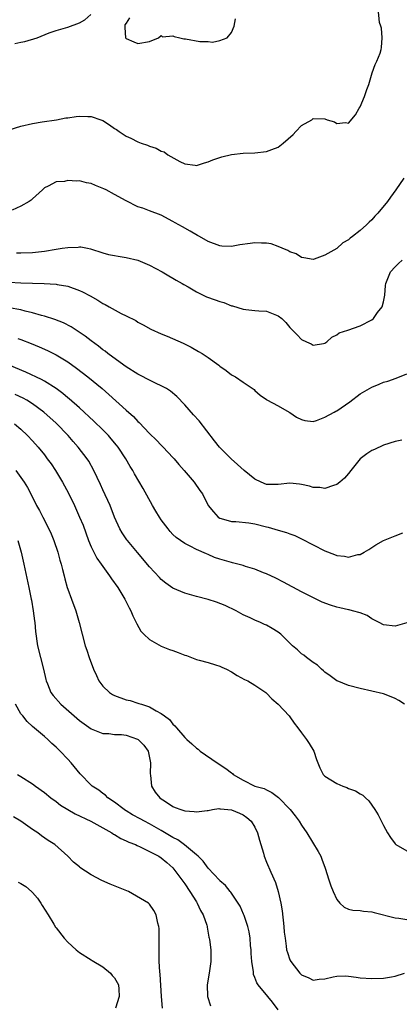
# Model space of a CAD drawing. Units: inches. Extents: x 2685000 to 2688000, y 1533000 to 1536000.
# Drawn here: x 2686741 to 2686806, y 1534048 to 1534216 of the extents above; entities that cross this region are included whole.
import ezdxf

# ---------------------------------------------------------------- set-up
doc = ezdxf.new("R2010")
doc.units = ezdxf.units.IN
doc.header["$MEASUREMENT"] = 0
doc.layers.add('LD26851533_2ft', color=133, linetype='Continuous')

msp = doc.modelspace()

# ---------------------------------------------------------------- linework, layer by layer
at = {"layer": 'LD26851533_2ft'}
for points, elevation in [([(2686739, 1534197.27), (2686741, 1534197.88), (2686743, 1534198.33), (2686744.63, 1534198.63), (2686747.06, 1534199), (2686748.7, 1534199.3), (2686749, 1534199.33), (2686750.43, 1534199.57), (2686751, 1534199.6), (2686752.42, 1534199.58), (2686753, 1534199.55), (2686754.68, 1534199), (2686755, 1534198.88), (2686756.13, 1534198.13), (2686757, 1534197.52), (2686757.32, 1534197.32), (2686757.77, 1534197), (2686759, 1534196.19), (2686759.82, 1534195.82), (2686761, 1534195.23), (2686761.57, 1534195), (2686762.64, 1534194.64), (2686763, 1534194.47), (2686764.14, 1534194.14), (2686765, 1534193.63), (2686765.49, 1534193.49), (2686766.14, 1534193), (2686768.15, 1534191.85), (2686769, 1534191.46), (2686770.8, 1534191.2), (2686771, 1534191.18), (2686772.37, 1534191.63), (2686773, 1534191.8), (2686773.84, 1534192.16), (2686775.36, 1534192.64), (2686777, 1534193.03), (2686779, 1534193.26), (2686781, 1534193.35), (2686783, 1534193.55), (2686783.91, 1534193.91), (2686785, 1534194.31), (2686785.85, 1534195), (2686787.54, 1534196.46), (2686788.04, 1534197), (2686789, 1534197.99), (2686790.74, 1534199), (2686791, 1534199.23), (2686793, 1534199.14), (2686793.39, 1534199), (2686794.63, 1534198.63), (2686795, 1534198.35), (2686796.5, 1534198.5), (2686797, 1534198.4), (2686798.19, 1534199.81), (2686798.84, 1534201), (2686799, 1534201.2), (2686799.78, 1534203), (2686800.16, 1534204.16), (2686800.5, 1534205), (2686801.07, 1534207), (2686801.56, 1534208.44), (2686801.84, 1534209), (2686802.41, 1534210.41), (2686802.62, 1534211), (2686802.64, 1534211.36), (2686802.78, 1534213), (2686802.64, 1534214.64), (2686802.56, 1534215), (2686802.35, 1534215.65), (2686802.11, 1534218.11)], 8728), ([(2686739.98, 1534212.02), (2686741, 1534212.25), (2686741.64, 1534212.36), (2686743.76, 1534213), (2686745.85, 1534213.85), (2686747, 1534214.28), (2686749, 1534214.86), (2686751, 1534215.55), (2686751.93, 1534216.07), (2686752.93, 1534217)], 8726), ([(2686759.59, 1534216.41), (2686759, 1534215.52), (2686758.77, 1534215.23), (2686758.77, 1534214.77), (2686758.89, 1534213), (2686759, 1534212.92), (2686760.33, 1534212.33), (2686761, 1534212.06), (2686763, 1534212.38), (2686764.51, 1534213), (2686765, 1534213.38), (2686765.2, 1534213.2), (2686767, 1534213.36), (2686767.21, 1534213.21), (2686768.19, 1534213), (2686768.84, 1534212.84), (2686769, 1534212.85), (2686769.17, 1534212.83), (2686771.61, 1534212.39), (2686773, 1534212.36), (2686773.76, 1534212.24), (2686775, 1534212.53), (2686776.25, 1534213), (2686777, 1534213.94), (2686777.47, 1534215), (2686777.72, 1534216.28)], 8726), ([(2686806.5, 1534189), (2686805.11, 1534187), (2686804.23, 1534185.77), (2686803.7, 1534185), (2686802.06, 1534183), (2686801.5, 1534182.5), (2686801, 1534181.89), (2686800.53, 1534181.47), (2686800.1, 1534181), (2686799, 1534180.03), (2686797.72, 1534179), (2686797.28, 1534178.72), (2686797, 1534178.47), (2686796.05, 1534177.95), (2686795, 1534176.97), (2686793, 1534175.83), (2686791.12, 1534175.12), (2686791, 1534175.09), (2686789.38, 1534175.38), (2686789, 1534175.42), (2686788.05, 1534176.05), (2686787, 1534176.39), (2686786.62, 1534176.62), (2686785.65, 1534177), (2686785, 1534177.32), (2686783.79, 1534177.79), (2686783, 1534177.91), (2686782.13, 1534177.87), (2686781, 1534177.95), (2686780.18, 1534177.82), (2686778.41, 1534177.58), (2686777, 1534177.33), (2686775.37, 1534177.37), (2686775, 1534177.41), (2686773, 1534178.19), (2686771.53, 1534179), (2686771.21, 1534179.21), (2686769.94, 1534179.94), (2686768.65, 1534180.65), (2686767.98, 1534181), (2686767.35, 1534181.35), (2686767, 1534181.58), (2686765, 1534182.7), (2686763, 1534183.44), (2686761.85, 1534183.85), (2686761, 1534184.09), (2686759, 1534185.1), (2686757, 1534186.23), (2686755.59, 1534187), (2686755.19, 1534187.19), (2686753.75, 1534187.75), (2686753, 1534188.07), (2686752.21, 1534188.21), (2686751, 1534188.55), (2686750.51, 1534188.51), (2686749, 1534188.6), (2686748.46, 1534188.46), (2686747, 1534188.38), (2686745.63, 1534187.63), (2686745, 1534187.35), (2686744.67, 1534187), (2686743, 1534185.49), (2686742.76, 1534185.24), (2686742.4, 1534185), (2686741, 1534184.21), (2686739.52, 1534183.52)], 8730), ([(2686740.25, 1534176.25), (2686741, 1534176.24), (2686743, 1534176.3), (2686745, 1534176.51), (2686747, 1534176.85), (2686748.07, 1534177), (2686749, 1534177.17), (2686750.78, 1534177.22), (2686751, 1534177.25), (2686751.23, 1534177.23), (2686752.39, 1534177), (2686752.91, 1534176.91), (2686755, 1534176.23), (2686755.95, 1534175.95), (2686757, 1534175.77), (2686757.64, 1534175.64), (2686759, 1534175.45), (2686761, 1534174.99), (2686763, 1534174.13), (2686765.17, 1534173), (2686766.28, 1534172.28), (2686767, 1534171.9), (2686767.55, 1534171.55), (2686768.56, 1534171), (2686768.83, 1534170.83), (2686769.57, 1534170.43), (2686771, 1534169.57), (2686772.72, 1534168.72), (2686774.19, 1534168.19), (2686775, 1534167.88), (2686775.71, 1534167.71), (2686777, 1534167.19), (2686777.17, 1534167.17), (2686779, 1534166.59), (2686779.48, 1534166.52), (2686781, 1534166.39), (2686781.68, 1534166.32), (2686783, 1534166.26), (2686785, 1534165.47), (2686785.61, 1534165), (2686786.31, 1534164.31), (2686787, 1534163.47), (2686787.23, 1534163.23), (2686787.43, 1534163), (2686788.22, 1534162.22), (2686789, 1534161.41), (2686789.81, 1534161), (2686790.65, 1534160.65), (2686791, 1534160.41), (2686792.74, 1534160.74), (2686793, 1534160.77), (2686793.29, 1534161), (2686794.19, 1534161.81), (2686795, 1534162.19), (2686795.45, 1534162.55), (2686796.93, 1534163), (2686799, 1534163.72), (2686801, 1534164.76), (2686801.31, 1534165), (2686802, 1534166), (2686802.78, 1534167), (2686803, 1534167.84), (2686803.21, 1534169), (2686803.37, 1534170.63), (2686803.38, 1534171), (2686804.22, 1534173), (2686805, 1534173.85), (2686805.57, 1534174.43), (2686806.2, 1534175)], 8732), ([(2686739, 1534171.22), (2686741, 1534171.11), (2686743, 1534171.03), (2686744.98, 1534170.98), (2686747, 1534170.86), (2686747.18, 1534170.82), (2686749, 1534170.51), (2686751, 1534169.79), (2686751.54, 1534169.54), (2686752.86, 1534168.86), (2686754.14, 1534168.14), (2686755, 1534167.57), (2686755.39, 1534167.39), (2686756.06, 1534167), (2686758.14, 1534165.86), (2686759, 1534165.45), (2686760.63, 1534164.63), (2686761, 1534164.36), (2686761.9, 1534163.9), (2686763.2, 1534163.2), (2686765, 1534162.4), (2686766, 1534162), (2686768.77, 1534160.77), (2686770.09, 1534160.09), (2686771.38, 1534159.38), (2686771.99, 1534159), (2686773, 1534158.32), (2686774.83, 1534157), (2686775, 1534156.85), (2686776.11, 1534156.11), (2686777, 1534155.36), (2686777.25, 1534155.25), (2686777.69, 1534155), (2686779, 1534154.1), (2686780.86, 1534152.86), (2686781, 1534152.7), (2686781.9, 1534151.9), (2686783, 1534151.16), (2686783.07, 1534151.07), (2686785, 1534150.04), (2686786.85, 1534149), (2686787, 1534148.93), (2686788.14, 1534148.14), (2686789, 1534147.73), (2686789.53, 1534147.53), (2686791, 1534147.4), (2686791.52, 1534147.52), (2686793, 1534148.12), (2686794.57, 1534149), (2686794.84, 1534149.16), (2686795, 1534149.23), (2686797.25, 1534150.75), (2686799, 1534152.09), (2686800.6, 1534153), (2686801, 1534153.25), (2686802.24, 1534153.76), (2686803, 1534154.09), (2686803.73, 1534154.27), (2686805.19, 1534154.81), (2686807, 1534155.55)], 8734), ([(2686806.16, 1534144.16), (2686805, 1534143.98), (2686803, 1534143.33), (2686801.44, 1534142.56), (2686801, 1534142.41), (2686800.15, 1534141.85), (2686798.99, 1534141.01), (2686797.41, 1534139), (2686797, 1534138.5), (2686796.31, 1534137.69), (2686795.55, 1534137), (2686795, 1534136.58), (2686794.45, 1534136.45), (2686793, 1534135.94), (2686792.11, 1534136.11), (2686791, 1534136.11), (2686790.34, 1534136.34), (2686789, 1534136.58), (2686788.63, 1534136.63), (2686787, 1534136.82), (2686785, 1534136.61), (2686783, 1534136.61), (2686782.1, 1534137), (2686781, 1534137.52), (2686779.16, 1534139), (2686778.03, 1534140.03), (2686776.93, 1534141), (2686774.96, 1534143), (2686774.09, 1534144.09), (2686771.47, 1534147.47), (2686770.53, 1534148.53), (2686769, 1534150.23), (2686767.64, 1534151.64), (2686766.56, 1534152.56), (2686765.87, 1534153), (2686765, 1534153.48), (2686764.11, 1534153.89), (2686763, 1534154.45), (2686761.33, 1534155.33), (2686761, 1534155.48), (2686759, 1534156.71), (2686758.59, 1534157), (2686755.88, 1534159), (2686755.39, 1534159.39), (2686755, 1534159.66), (2686754.27, 1534160.27), (2686753, 1534161.16), (2686751.97, 1534161.97), (2686749.59, 1534163.59), (2686748.26, 1534164.26), (2686746.82, 1534164.82), (2686745, 1534165.38), (2686744.49, 1534165.51), (2686743, 1534165.98), (2686741.74, 1534166.26), (2686741, 1534166.48), (2686739, 1534166.83)], 8736), ([(2686740.45, 1534161.55), (2686741, 1534161.4), (2686742.73, 1534160.73), (2686744.14, 1534160.14), (2686745.52, 1534159.52), (2686747, 1534158.8), (2686749, 1534157.61), (2686750.51, 1534156.51), (2686752.46, 1534155), (2686754.88, 1534153), (2686756.02, 1534152.02), (2686759, 1534149.32), (2686760.25, 1534148.25), (2686761, 1534147.38), (2686761.2, 1534147.2), (2686763, 1534145.33), (2686764.2, 1534144.2), (2686765, 1534143.34), (2686765.34, 1534143), (2686767, 1534141.22), (2686767.2, 1534141), (2686768, 1534140), (2686768.91, 1534139), (2686770.63, 1534137), (2686771.57, 1534135.57), (2686772.04, 1534135), (2686773, 1534133), (2686773.91, 1534131.91), (2686774.72, 1534131), (2686775, 1534130.83), (2686776.42, 1534130.42), (2686777, 1534130.28), (2686777.75, 1534130.25), (2686779.96, 1534130.04), (2686781, 1534129.87), (2686783, 1534129.36), (2686783.3, 1534129.3), (2686785, 1534128.77), (2686786.4, 1534128.4), (2686787, 1534128.14), (2686787.85, 1534127.85), (2686789, 1534127.32), (2686793, 1534125.23), (2686794.64, 1534124.64), (2686795, 1534124.46), (2686796.36, 1534124.36), (2686797, 1534124.17), (2686798.6, 1534124.6), (2686799, 1534124.64), (2686799.71, 1534125), (2686800.51, 1534125.49), (2686801, 1534125.84), (2686801.72, 1534126.28), (2686802.98, 1534127), (2686805, 1534127.84), (2686806.33, 1534128.33)], 8738), ([(2686807, 1534112.96), (2686805, 1534112.37), (2686803, 1534112.61), (2686802.29, 1534113), (2686801, 1534113.63), (2686800.19, 1534114.19), (2686799, 1534114.62), (2686797.7, 1534115), (2686797.14, 1534115.14), (2686797, 1534115.15), (2686795.52, 1534115.52), (2686795, 1534115.62), (2686793.95, 1534115.95), (2686792.5, 1534116.5), (2686789, 1534118.26), (2686785.9, 1534119.9), (2686784.57, 1534120.57), (2686783, 1534121.3), (2686782.51, 1534121.49), (2686781, 1534122.12), (2686779.4, 1534122.6), (2686779, 1534122.74), (2686777.2, 1534123.2), (2686777, 1534123.23), (2686775, 1534123.83), (2686774.13, 1534124.13), (2686773, 1534124.63), (2686772.72, 1534124.72), (2686771, 1534125.49), (2686769.96, 1534126.04), (2686769, 1534126.48), (2686767.53, 1534127.53), (2686767, 1534128.05), (2686766.54, 1534128.54), (2686766.17, 1534129), (2686765, 1534130.55), (2686764.7, 1534131), (2686764.06, 1534132.06), (2686763.49, 1534133), (2686761.9, 1534135.9), (2686760.44, 1534138.44), (2686760.14, 1534139), (2686759.7, 1534139.7), (2686758.92, 1534141), (2686757.61, 1534143), (2686757.34, 1534143.34), (2686756.44, 1534144.44), (2686755.95, 1534145), (2686755, 1534145.97), (2686753.46, 1534147.46), (2686751, 1534149.72), (2686749.25, 1534151.25), (2686749, 1534151.44), (2686748.16, 1534152.16), (2686747, 1534153), (2686745, 1534154.27), (2686744.54, 1534154.54), (2686741.83, 1534155.83), (2686739, 1534157)], 8740), ([(2686806.59, 1534099), (2686805.64, 1534099.64), (2686805, 1534099.98), (2686804.29, 1534100.29), (2686803, 1534100.79), (2686801, 1534101.26), (2686799, 1534101.68), (2686797, 1534102.21), (2686795.06, 1534103), (2686795, 1534103.03), (2686793.89, 1534103.89), (2686793, 1534104.51), (2686792.75, 1534104.75), (2686792.41, 1534105), (2686791.71, 1534105.71), (2686791, 1534106.13), (2686789.82, 1534107), (2686789.38, 1534107.38), (2686789, 1534107.61), (2686788.29, 1534108.29), (2686787.45, 1534109), (2686787, 1534109.46), (2686785.42, 1534111), (2686785, 1534111.33), (2686783.97, 1534111.97), (2686783, 1534112.52), (2686782.67, 1534112.67), (2686781.95, 1534113), (2686781, 1534113.4), (2686780.23, 1534113.77), (2686779, 1534114.33), (2686777.8, 1534115), (2686775.92, 1534115.92), (2686774.46, 1534116.46), (2686773, 1534116.91), (2686771, 1534117.43), (2686769, 1534118), (2686767, 1534118.87), (2686765.75, 1534119.75), (2686765, 1534120.37), (2686764.68, 1534120.68), (2686763, 1534122.54), (2686760.96, 1534124.96), (2686759.2, 1534127), (2686759.11, 1534127.11), (2686758.31, 1534128.31), (2686757.9, 1534129), (2686757, 1534131.04), (2686756.25, 1534133), (2686755, 1534135.66), (2686754.59, 1534136.59), (2686753.45, 1534139), (2686752.59, 1534140.59), (2686752.32, 1534141), (2686750.81, 1534143), (2686749.95, 1534143.95), (2686749.05, 1534145), (2686747, 1534147.12), (2686744.91, 1534149), (2686743, 1534150.39), (2686742.02, 1534151), (2686741.37, 1534151.37), (2686740.01, 1534152.01)], 8742), ([(2686739.87, 1534147), (2686741, 1534146.08), (2686742.12, 1534145), (2686743, 1534144.05), (2686743.92, 1534143), (2686745, 1534141.66), (2686745.51, 1534141), (2686746.14, 1534140.14), (2686746.91, 1534139), (2686748.13, 1534137), (2686749.11, 1534135.11), (2686750.13, 1534133), (2686751.04, 1534131.04), (2686751.62, 1534129.62), (2686752.55, 1534127), (2686753, 1534125.96), (2686753.46, 1534125), (2686753.98, 1534123.98), (2686754.71, 1534123), (2686755, 1534122.58), (2686756.16, 1534121), (2686756.48, 1534120.48), (2686757.57, 1534119), (2686758.79, 1534117), (2686759.5, 1534115.5), (2686759.81, 1534115), (2686760.13, 1534114.13), (2686760.72, 1534113), (2686760.79, 1534112.79), (2686761.52, 1534111.52), (2686762, 1534111), (2686763, 1534110.06), (2686764.97, 1534108.97), (2686766.4, 1534108.4), (2686767, 1534108.2), (2686767.88, 1534107.88), (2686769, 1534107.41), (2686769.32, 1534107.32), (2686771, 1534106.68), (2686771.47, 1534106.53), (2686773, 1534106.13), (2686774.27, 1534105.73), (2686775, 1534105.52), (2686775.34, 1534105.34), (2686776.15, 1534105), (2686777, 1534104.55), (2686777.95, 1534103.95), (2686779.25, 1534103.25), (2686779.8, 1534103), (2686781, 1534102.27), (2686782.86, 1534101), (2686783, 1534100.89), (2686783.92, 1534099.92), (2686785, 1534099.05), (2686786.87, 1534097), (2686787, 1534096.85), (2686787.75, 1534095.75), (2686788.35, 1534095), (2686789, 1534094.12), (2686789.86, 1534093), (2686790.31, 1534092.31), (2686791.11, 1534091), (2686791.55, 1534089.55), (2686791.75, 1534089), (2686792.12, 1534088.12), (2686792.67, 1534087), (2686793, 1534086.72), (2686795, 1534085.47), (2686796.03, 1534085), (2686796.75, 1534084.75), (2686797, 1534084.61), (2686798.2, 1534084.2), (2686799, 1534083.66), (2686799.45, 1534083.45), (2686799.91, 1534083), (2686800.48, 1534082.48), (2686801.5, 1534081), (2686802.07, 1534080.07), (2686803, 1534078.26), (2686803.69, 1534077), (2686804.19, 1534076.19), (2686805, 1534075.11), (2686805.11, 1534075), (2686807, 1534073.93)], 8744), ([(2686740.11, 1534139), (2686741.55, 1534137), (2686742.11, 1534136.11), (2686742.69, 1534135), (2686743.65, 1534133), (2686744.15, 1534132.15), (2686744.72, 1534131), (2686745.78, 1534129), (2686746.16, 1534128.16), (2686746.65, 1534127), (2686747.33, 1534125), (2686747.67, 1534123.67), (2686747.87, 1534123), (2686748.08, 1534122.08), (2686748.37, 1534121), (2686748.48, 1534120.48), (2686748.9, 1534119), (2686749, 1534118.68), (2686749.64, 1534117), (2686750.37, 1534115), (2686750.95, 1534113), (2686752.01, 1534109), (2686752.26, 1534108.26), (2686752.64, 1534107), (2686753.38, 1534105), (2686753.9, 1534103.9), (2686754.33, 1534103), (2686755, 1534102.11), (2686756.17, 1534101), (2686756.68, 1534100.68), (2686757, 1534100.53), (2686759, 1534099.79), (2686759.66, 1534099.66), (2686761, 1534099.19), (2686761.16, 1534099.16), (2686761.6, 1534099), (2686763, 1534098.59), (2686764.1, 1534097.9), (2686765, 1534097.45), (2686765.53, 1534097), (2686766.4, 1534096.4), (2686767, 1534095.58), (2686767.33, 1534095.33), (2686767.58, 1534095), (2686769, 1534093.34), (2686769.36, 1534093), (2686770.23, 1534092.23), (2686771, 1534091.5), (2686771.3, 1534091.3), (2686771.66, 1534091), (2686774.53, 1534089), (2686776.03, 1534088.03), (2686777, 1534087.26), (2686777.16, 1534087.16), (2686777.32, 1534087), (2686779, 1534086.03), (2686781, 1534085.02), (2686782.58, 1534084.58), (2686783, 1534084.35), (2686783.91, 1534083.91), (2686785.05, 1534083.05), (2686787.02, 1534081), (2686787.9, 1534079.9), (2686788.56, 1534079), (2686789, 1534078.31), (2686789.87, 1534077), (2686791.84, 1534073.84), (2686792.26, 1534073), (2686792.48, 1534072.48), (2686793.05, 1534070.95), (2686793.68, 1534069), (2686793.97, 1534067.97), (2686794.38, 1534067), (2686795, 1534065.63), (2686795.55, 1534065), (2686796.29, 1534064.29), (2686797, 1534063.96), (2686797.77, 1534063.77), (2686799, 1534063.72), (2686799.6, 1534063.6), (2686801, 1534063.52), (2686801.39, 1534063.39), (2686805, 1534062.48), (2686805.6, 1534062.4), (2686807, 1534062.17)], 8746), ([(2686740.49, 1534127), (2686741.02, 1534125), (2686741.48, 1534123), (2686742.36, 1534119), (2686742.76, 1534117), (2686742.79, 1534116.79), (2686743.11, 1534115), (2686743.3, 1534113.3), (2686743.36, 1534113), (2686743.46, 1534111.46), (2686743.81, 1534109), (2686744.88, 1534105), (2686745.23, 1534103.23), (2686745.3, 1534103), (2686745.52, 1534102.48), (2686746.09, 1534101), (2686746.49, 1534100.49), (2686747.81, 1534099), (2686750.1, 1534097), (2686751, 1534096.25), (2686753, 1534094.81), (2686755, 1534094), (2686756.02, 1534093.98), (2686757, 1534093.86), (2686758.17, 1534093.83), (2686759, 1534093.71), (2686760.95, 1534093.05), (2686761.05, 1534093), (2686762, 1534092), (2686762.75, 1534091), (2686763, 1534089.82), (2686763.15, 1534089), (2686763.09, 1534087.1), (2686763.15, 1534086.85), (2686763.34, 1534085), (2686763.98, 1534083.98), (2686764.74, 1534083), (2686765, 1534082.81), (2686765.53, 1534082.47), (2686767, 1534081.54), (2686767.37, 1534081.37), (2686768.35, 1534081), (2686768.85, 1534080.85), (2686769, 1534080.77), (2686770.65, 1534080.65), (2686771, 1534080.58), (2686772.86, 1534080.86), (2686773, 1534080.86), (2686773.78, 1534081), (2686774.85, 1534081.15), (2686775, 1534081.14), (2686775.12, 1534081.12), (2686777, 1534080.97), (2686778.35, 1534080.35), (2686779, 1534080.11), (2686779.65, 1534079.65), (2686780.38, 1534079), (2686781, 1534077.96), (2686781.48, 1534077), (2686781.78, 1534075.78), (2686782.03, 1534075), (2686782.46, 1534073.54), (2686782.59, 1534073), (2686783, 1534071.97), (2686783.71, 1534070.29), (2686784.52, 1534068.52), (2686784.98, 1534066.98), (2686785.42, 1534065), (2686785.66, 1534063.66), (2686785.97, 1534061), (2686786.04, 1534060.04), (2686786.16, 1534059), (2686786.37, 1534057.63), (2686786.44, 1534057), (2686786.57, 1534056.57), (2686787, 1534055.31), (2686787.14, 1534055), (2686788.72, 1534053), (2686789, 1534052.72), (2686790.23, 1534052.23), (2686791, 1534051.83), (2686791.98, 1534051.98), (2686793, 1534052.04), (2686794.4, 1534052.4), (2686795, 1534052.52), (2686796.53, 1534052.53), (2686797, 1534052.5), (2686798.33, 1534052.33), (2686799, 1534052.22), (2686801, 1534052.09), (2686803, 1534052.17), (2686804.39, 1534052.39), (2686805, 1534052.52), (2686806.57, 1534053)], 8748), ([(2686785, 1534046.73), (2686784.03, 1534048.03), (2686783.21, 1534049), (2686781.57, 1534051), (2686781.33, 1534051.33), (2686781, 1534052.26), (2686780.76, 1534052.76), (2686780.75, 1534053), (2686780.75, 1534053.25), (2686780.48, 1534055), (2686780.36, 1534056.36), (2686780.35, 1534057), (2686780.27, 1534057.73), (2686780.19, 1534059), (2686780.05, 1534060.05), (2686779.82, 1534061), (2686779.15, 1534062.85), (2686779.08, 1534063.08), (2686778.47, 1534064.47), (2686776.89, 1534066.89), (2686776.78, 1534067), (2686776, 1534068), (2686775, 1534068.83), (2686774.93, 1534068.93), (2686773, 1534070.99), (2686772.18, 1534072.18), (2686771.31, 1534073), (2686771, 1534073.24), (2686768.97, 1534074.97), (2686767.83, 1534075.83), (2686767, 1534076.23), (2686765, 1534077.43), (2686763, 1534078.55), (2686762.12, 1534079), (2686761.41, 1534079.41), (2686760.1, 1534080.1), (2686759, 1534080.78), (2686758.86, 1534080.86), (2686758.63, 1534081), (2686757, 1534082.27), (2686755.83, 1534083), (2686755.44, 1534083.44), (2686755, 1534083.76), (2686754.31, 1534084.31), (2686753.16, 1534085), (2686753, 1534085.15), (2686751.12, 1534087.12), (2686749.59, 1534089), (2686749, 1534089.61), (2686747.73, 1534091), (2686747.34, 1534091.34), (2686747, 1534091.68), (2686746.3, 1534092.3), (2686745.57, 1534093), (2686745, 1534093.47), (2686743, 1534095.19), (2686742.08, 1534096.08), (2686741.3, 1534097), (2686741, 1534097.39), (2686740.04, 1534099)], 8750), ([(2686740.42, 1534087), (2686741, 1534086.65), (2686743, 1534085.39), (2686743.51, 1534085), (2686745, 1534083.92), (2686746.12, 1534083), (2686747, 1534082.37), (2686747.77, 1534081.77), (2686749.04, 1534081), (2686750.29, 1534080.29), (2686752.94, 1534079), (2686755, 1534077.84), (2686756.53, 1534077), (2686756.81, 1534076.81), (2686757, 1534076.71), (2686758.07, 1534076.07), (2686759, 1534075.66), (2686759.43, 1534075.43), (2686760.57, 1534075), (2686760.85, 1534074.85), (2686761.38, 1534074.62), (2686764.59, 1534073), (2686765, 1534072.76), (2686765.93, 1534071.93), (2686767, 1534071.05), (2686769, 1534068.3), (2686769.87, 1534067), (2686771, 1534065.19), (2686771.13, 1534065), (2686771.73, 1534063.73), (2686772.17, 1534063), (2686772.77, 1534061.23), (2686772.83, 1534061), (2686772.85, 1534060.85), (2686773.16, 1534059.16), (2686773.2, 1534059), (2686773.24, 1534058.76), (2686773.45, 1534057), (2686773.47, 1534055.47), (2686773.47, 1534055), (2686773.39, 1534054.61), (2686773.19, 1534053), (2686772.86, 1534051), (2686772.91, 1534049), (2686773.44, 1534047.44)], 8752), ([(2686765.23, 1534047), (2686765.03, 1534049), (2686764.83, 1534052.83), (2686764.74, 1534053.26), (2686764.66, 1534055), (2686764.66, 1534056.66), (2686764.63, 1534057), (2686764.62, 1534057.38), (2686764.66, 1534059), (2686764.62, 1534060.62), (2686764.59, 1534061), (2686764.42, 1534061.58), (2686764.14, 1534063), (2686763.75, 1534063.75), (2686763, 1534064.81), (2686762.8, 1534065), (2686759.37, 1534067), (2686756.25, 1534068.25), (2686754.86, 1534068.86), (2686753, 1534069.84), (2686751.09, 1534071.09), (2686751, 1534071.17), (2686749.97, 1534071.97), (2686749.02, 1534073), (2686746.79, 1534075), (2686745.68, 1534075.68), (2686744.5, 1534076.5), (2686743.9, 1534077), (2686743, 1534077.56), (2686741, 1534079.01), (2686739.74, 1534079.74)], 8754), ([(2686740.55, 1534068.55), (2686741, 1534068.36), (2686741.81, 1534067.81), (2686742.81, 1534067), (2686743, 1534066.82), (2686743.83, 1534065.83), (2686744.41, 1534065), (2686744.61, 1534064.61), (2686745.65, 1534063), (2686746.63, 1534061.37), (2686746.89, 1534060.89), (2686747, 1534060.74), (2686748.4, 1534059), (2686749, 1534058.31), (2686750.45, 1534057), (2686751, 1534056.56), (2686753, 1534055.29), (2686753.17, 1534055.17), (2686755, 1534054.1), (2686756.33, 1534053), (2686756.62, 1534052.62), (2686757, 1534052.22), (2686757.66, 1534051), (2686757.73, 1534050.27), (2686757.77, 1534049), (2686757.15, 1534047)], 8756)]:
    msp.add_lwpolyline(points, dxfattribs=dict(at, elevation=elevation))

doc.saveas('drawing.dxf')
